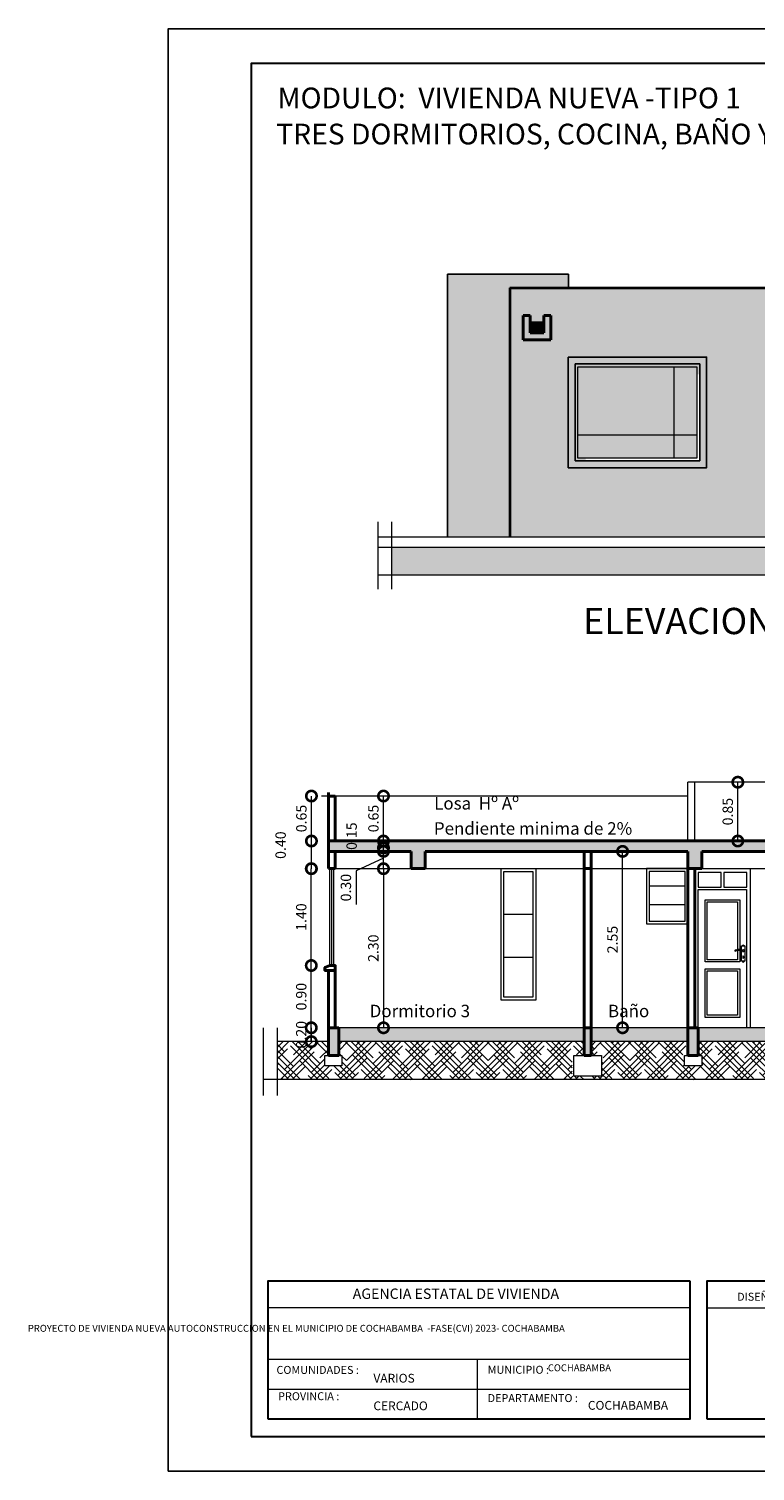
# Model space of a CAD drawing. Units: metres. Extents: x 2916 to 3047, y 2474 to 2726.
# Drawn here: x 2927 to 2938, y 2656 to 2677 of the extents above; entities that cross this region are included whole.
import ezdxf

# ---------------------------------------------------------------- set-up
doc = ezdxf.new("R2010")
doc.units = ezdxf.units.M
doc.linetypes.add('DASHED2', pattern=[0.375, 0.25, -0.125])
for name, color, linetype, lineweight in [('COTAS', 7, 'Continuous', 5), ('nombres', 244, 'Continuous', 13), ('P-0.10', 7, 'Continuous', 9), ('P-0.20', 7, 'Continuous', 20), ('P-0.30', 7, 'Continuous', 30), ('P-0.40', 7, 'Continuous', 40), ('P-0.50', 7, 'Continuous', 50), ('Texto Carinbo', 7, 'Continuous', 5), ('TEXTOS', 251, 'Continuous', 5)]:
    doc.layers.add(name, color=color, linetype=linetype, lineweight=lineweight)
doc.layers.add('Hatch color', color=7, linetype='Continuous')
doc.layers.add('Sombras', color=253, linetype='Continuous', lineweight=15, transparency=0.25)
doc.styles.add('Arial', font='arial.ttf')
doc.styles.add('Arial (bold)', font='arialbd.ttf')
doc.styles.add('Estilo_Generado_1', font='calibri.ttf')
doc.styles.get("Standard").update_dxf_attribs({"font": 'arial.ttf'})
doc.dimstyles.new('Esc. 100', dxfattribs={"dimtxt": 0.15, "dimasz": 0.3, "dimexe": 0.01, "dimexo": 0.01, "dimgap": 0.05, "dimtad": 1, "dimzin": 1, "dimdsep": 46, "dimtxsty": 'Arial', "dimblk": 'DOTSMALL', "dimcen": 0.05, "dimse1": 1, "dimse2": 1, "dimclrd": 250, "dimclre": 250, "dimadec": 0, "dimazin": 0, "dimtfac": 1, "dimtmove": 0, "dimatfit": 3, "dimldrblk": 'DOTSMALL', "dimfxl": 0.01, "dimtfill": 1, "dimlwd": -1, "dimlwe": -1, "dimarcsym": 0})
pattern_1 = [(0, (0, 0), (0, 6.985), [5.08, -1.905]), (90, (0, 0), (-6.985, 4e-16), [5.08, -1.905])]

# ---------------------------------------------------------------- blocks, each defined once
blk = doc.blocks.new('0c')
at = {"layer": 'P-0.10', "lineweight": -3, "transparency": 33554687}
blk.add_lwpolyline([(0, -20.85), (16.13, -20.85), (16.13, 0), (0, 0)], close=True, dxfattribs=at)
at = {"layer": 'P-0.10', "lineweight": 30}
blk.add_lwpolyline([(1.2, -20.35), (15.63, -20.35), (15.63, -0.5), (1.2, -0.5)], close=True, dxfattribs=at)
for points in [[(1.45, -20.1), (1.45, -18.1), (7.548, -18.1)], [(7.798, -20.1), (7.798, -18.1), (15.38, -18.1)]]:
    blk.add_lwpolyline(points, dxfattribs=at)
at = {"layer": 'P-0.20'}
for p, q in [((10.895, -20.1), (10.895, -18.1)), ((13.993, -18.1), (13.993, -20.1)), ((7.798, -18.49), (13.993, -18.49)), ((13.993, -18.75), (15.38, -18.75)), ((13.993, -19.2), (15.38, -19.2)), ((13.993, -19.65), (15.38, -19.65))]:
    blk.add_line(p, q, dxfattribs=at)
at = {"layer": 'P-0.20', "color": 7, "linetype": 'Continuous', "lineweight": 5}
for p, q in [((7.548, -18.49), (1.45, -18.49)), ((7.548, -19.238), (1.45, -19.238)), ((4.474, -20.1), (4.474, -19.238)), ((7.548, -19.669), (1.45, -19.669))]:
    blk.add_line(p, q, dxfattribs=at)
at = {"layer": 'P-0.50', "lineweight": 30}
for points in [[(7.548, -18.1), (7.548, -20.1), (1.45, -20.1)], [(15.38, -18.1), (15.38, -20.1), (7.798, -20.1)]]:
    blk.add_lwpolyline(points, dxfattribs=at)
at = {"layer": 'Texto Carinbo', "attachment_point": 1}
for s, insert, char_height, style in [('\\A1;{\\fArial|b1|i0|c0|p34;AGENCIA ESTATAL DE VIVIENDA}', (2.671, -18.21), 0.15, 'Arial (bold)'), ('DISEÑO ARQUITECTONICO :', (8.231, -18.271), 0.115, 'Estilo_Generado_1'), ('FECHA :', (14.119, -18.168), 0.115, 'Estilo_Generado_1'), ('Gestión 2023', (14.135, -18.449), 0.13, 'Arial (bold)'), ('SUPERFICIE :', (14.121, -18.798), 0.115, 'Estilo_Generado_1'), ('COMUNIDADES :', (1.568, -19.329), 0.115, 'Estilo_Generado_1'), ('MUNICIPIO :', (4.623, -19.327), 0.115, 'Estilo_Generado_1'), ('                 {\\H0.71429x;COCHABAMBA}', (4.766, -19.306), 0.14, 'Arial (bold)'), ('ESCALA :', (14.133, -19.249), 0.115, 'Estilo_Generado_1'), ('VARIOS', (2.97, -19.443), 0.127, 'Arial (bold)'), ('1:75', (14.826, -19.434), 0.15, 'Arial (bold)'), ('PROVINCIA :', (1.592, -19.709), 0.115, 'Estilo_Generado_1'), ('DEPARTAMENTO :', (4.622, -19.736), 0.115, 'Estilo_Generado_1'), ('LAMINA :', (14.121, -19.696), 0.115, 'Estilo_Generado_1'), ('CERCADO', (2.97, -19.842), 0.127, 'Arial (bold)'), ('COCHABAMBA', (6.072, -19.835), 0.127, 'Arial (bold)')]:
    blk.add_mtext(s, dxfattribs=dict(at, insert=insert, char_height=char_height, style=style))
at = {"layer": 'Texto Carinbo', "insert": (1.537, -18.735), "char_height": 0.12, "width": 5.97136, "attachment_point": 1, "style": 'Arial'}
blk.add_mtext('\\pxi-29.704;{\\fCalibri|b1|i0|c0|p34;\\H0.83333x;PROYECTO DE VIVIENDA NUEVA AUTOCONSTRUCCION EN EL MUNICIPIO DE COCHABAMBA  -FASE(CVI) 2023- COCHABAMBA}', dxfattribs=at)
blk = doc.blocks.new('1c')
at = {"layer": 'COTAS'}
blk.add_blockref('0c', (0, 0), dxfattribs=at)
at = {"layer": 'nombres', "ltscale": 0.2, "char_height": 0.3, "width": 21.90236, "attachment_point": 1}
for s, insert in [('{\\fCentury Gothic|b1|i0|c0|p34;MODULO:  VIVIENDA NUEVA -TIPO 1}', (1.584, -0.849)), ('{\\fCentury Gothic|b1|i0|c0|p34;TRES DORMITORIOS, COCINA, BAÑO Y AREA SOCIAL}', (1.564, -1.371))]:
    blk.add_mtext(s, dxfattribs=dict(at, insert=insert))
at = {"layer": 'Texto Carinbo', "insert": (14.474, -19.007), "char_height": 0.13, "attachment_point": 1, "style": 'Arial (bold)'}
blk.add_mtext('77, 63 m2', dxfattribs=at)
at = {"layer": 'Texto Carinbo', "insert": (14.845, -19.875), "char_height": 0.15, "width": 0.80355, "attachment_point": 1, "style": 'Arial (bold)'}
blk.add_mtext('/  12', dxfattribs=at)
blk = doc.blocks.new('v3')
h = blk.add_hatch(color=256)
h.dxf.hatch_style = 1
h.set_gradient(color1=(153, 114, 0), color2=(255, 201, 41), centered=1, one_color=1, tint=0.58, name='SPHERICAL')
h.paths.add_polyline_path([(1.76, -0.04), (0.04, -0.04), (0.04, -1.36), (1.76, -1.36)])
at = {"layer": 'P-0.10', "linetype": 'Continuous', "lineweight": 9, "true_color": 0xe8e6bf, "transparency": 33554610}
h = blk.add_hatch(color=254, dxfattribs=at)
h.dxf.hatch_style = 1
h.paths.add_polyline_path([(1.9, 0.1), (-0.1, 0.1), (-0.1, -1.5), (1.9, -1.5)])
h.paths.add_polyline_path([(1.8, 0), (1.8, -1.4), (0, -1.4), (0, 0)], flags=16)
h.paths.add_polyline_path([(1.76, -0.04), (1.76, -1.36), (0.04, -1.36), (0.04, -0.04)], flags=0)
at = {"layer": 'Sombras', "transparency": 33554636}
h = blk.add_hatch(color=37, dxfattribs=at)
h.paths.add_polyline_path([(2, 0), (1.9, 0.1), (1.9, -1.5), (-0.1, -1.5), (0, -1.6), (2, -1.6)])
h.paths.add_polyline_path([(0, -1.4), (0.15, -1.4), (0.15, -0.15), (1.8, -0.15), (1.8, 0), (0, 0)], flags=17)
at = {"lineweight": 20}
for p, q in [((1.427, -0.04), (1.427, -1.36)), ((0.04, -1.027), (1.76, -1.027))]:
    blk.add_line(p, q, dxfattribs=at)
at = {"lineweight": 25}
for points in [[(-0.1, 0.1), (1.9, 0.1), (1.9, -1.5), (-0.1, -1.5)], [(0, 0), (1.8, 0), (1.8, -1.4), (0, -1.4)]]:
    blk.add_lwpolyline(points, close=True, dxfattribs=at)
at = {"lineweight": 20}
blk.add_lwpolyline([(0.04, -0.04), (1.76, -0.04), (1.76, -1.36), (0.04, -1.36)], close=True, dxfattribs=at)
blk = doc.blocks.new('SALIDA DE LOSA')
at = {"layer": 'P-0.10', "linetype": 'Continuous', "lineweight": 9, "true_color": 0x7c7f7e, "transparency": 33554610}
h = blk.add_hatch(dxfattribs=at)
h.set_pattern_fill('ANGLE', color=8)
h.set_pattern_definition(pattern_1)
h.paths.add_polyline_path([(2913.356, 2673.513), (2913.256, 2673.513), (2913.256, 2673.263), (2913.056, 2673.263), (2913.056, 2673.513), (2912.956, 2673.513), (2912.956, 2673.163), (2913.356, 2673.163)])
at = {"layer": 'P-0.10'}
h = blk.add_hatch(color=250, dxfattribs=at)
h.dxf.hatch_style = 1
h.paths.add_polyline_path([(2913.256, 2673.413), (2913.056, 2673.413), (2913.056, 2673.263), (2913.256, 2673.263)])
at = {"layer": 'Sombras', "transparency": 33554610}
h = blk.add_hatch(color=37, dxfattribs=at)
h.dxf.hatch_style = 1
h.paths.add_polyline_path([(2913.256, 2673.413), (2913.156, 2673.413), (2913.056, 2673.513), (2913.056, 2673.263), (2913.256, 2673.263)], flags=17)
h.paths.add_polyline_path([(2913.556, 2673.313), (2913.356, 2673.513), (2913.356, 2673.163), (2912.956, 2673.163), (2913.156, 2672.963), (2913.556, 2672.963)])
at = {"layer": 'P-0.30'}
blk.add_line((2913.256, 2673.413), (2913.056, 2673.413), dxfattribs=at)
at = {"layer": 'P-0.40'}
for p, q in [((2912.956, 2673.513), (2912.956, 2673.163)), ((2913.056, 2673.513), (2912.956, 2673.513)), ((2913.056, 2673.513), (2913.056, 2673.263)), ((2913.256, 2673.513), (2913.256, 2673.263)), ((2913.356, 2673.513), (2913.256, 2673.513)), ((2913.356, 2673.513), (2913.356, 2673.163)), ((2913.256, 2673.263), (2913.056, 2673.263)), ((2913.356, 2673.163), (2912.956, 2673.163))]:
    blk.add_line(p, q, dxfattribs=at)
blk = doc.blocks.new('_DotSmall')
at = {"color": 0, "linetype": 'ByBlock', "const_width": 0.5}
blk.add_lwpolyline([(-0.0625, 0, 1), (0.0625, 0, 1)], format="xyb", close=True, dxfattribs=at)
blk = doc.blocks.new('*D424')
at = {"color": 250, "transparency": 16777216}
blk.add_line((2931.508, 2662.706), (2931.508, 2662.906), dxfattribs=at)
at = {"layer": 'Defpoints', "color": 0, "linetype": 'Continuous', "transparency": 16777216}
for p in [(2931.881, 2662.906), (2931.881, 2662.706)]:
    blk.add_point(p, dxfattribs=at)
at = {"color": 250, "linetype": 'Continuous', "transparency": 16777216, "xscale": 0.3, "yscale": 0.3, "zscale": 0.3}
for p, rotation in [((2931.508, 2662.906), 90), ((2931.508, 2662.706), 270)]:
    blk.add_blockref('_DotSmall', p, dxfattribs=dict(at, rotation=rotation))
at = {"color": 0, "linetype": 'Continuous', "lineweight": 9, "transparency": 16777216, "insert": (2931.382, 2662.806), "char_height": 0.15, "attachment_point": 5, "rotation": 90, "style": 'Arial', "bg_fill": 3, "box_fill_scale": 1.1, "bg_fill_color": 256, "bg_fill_true_color": 13158600, "bg_fill_transparency": 0}
blk.add_mtext('0.20', dxfattribs=at)
at = {"layer": 'Defpoints', "color": 0, "linetype": 'Continuous', "transparency": 16777216}
blk.add_point((2931.508, 2662.906), dxfattribs=at)
blk = doc.blocks.new('*D425')
at = {"layer": 'COTAS', "color": 250, "transparency": 16777216}
blk.add_line((2931.508, 2662.906), (2931.508, 2663.806), dxfattribs=at)
at = {"layer": 'Defpoints', "color": 0, "linetype": 'Continuous', "transparency": 16777216}
for p in [(2931.508, 2663.806), (2931.775, 2663.806), (2931.755, 2662.906)]:
    blk.add_point(p, dxfattribs=at)
at = {"layer": 'COTAS', "color": 250, "linetype": 'Continuous', "transparency": 16777216, "xscale": 0.3, "yscale": 0.3, "zscale": 0.3}
for p, rotation in [((2931.508, 2663.806), 90), ((2931.508, 2662.906), 270)]:
    blk.add_blockref('_DotSmall', p, dxfattribs=dict(at, rotation=rotation))
at = {"layer": 'COTAS', "color": 0, "linetype": 'Continuous', "lineweight": 9, "transparency": 16777216, "insert": (2931.382, 2663.356), "char_height": 0.15, "attachment_point": 5, "rotation": 90, "style": 'Arial', "bg_fill": 3, "box_fill_scale": 1.1, "bg_fill_color": 256, "bg_fill_true_color": 13158600, "bg_fill_transparency": 0}
blk.add_mtext('0.90', dxfattribs=at)
blk = doc.blocks.new('*D426')
at = {"layer": 'COTAS', "color": 250, "transparency": 16777216}
blk.add_line((2931.508, 2663.806), (2931.508, 2665.206), dxfattribs=at)
at = {"layer": 'Defpoints', "color": 0, "linetype": 'Continuous', "transparency": 16777216}
for p in [(2931.508, 2665.206), (2931.755, 2665.206), (2931.775, 2663.806)]:
    blk.add_point(p, dxfattribs=at)
at = {"layer": 'COTAS', "color": 250, "linetype": 'Continuous', "transparency": 16777216, "xscale": 0.3, "yscale": 0.3, "zscale": 0.3}
for p, rotation in [((2931.508, 2665.206), 90), ((2931.508, 2663.806), 270)]:
    blk.add_blockref('_DotSmall', p, dxfattribs=dict(at, rotation=rotation))
at = {"layer": 'COTAS', "color": 0, "linetype": 'Continuous', "lineweight": 9, "transparency": 16777216, "insert": (2931.382, 2664.506), "char_height": 0.15, "attachment_point": 5, "rotation": 90, "style": 'Arial', "bg_fill": 3, "box_fill_scale": 1.1, "bg_fill_color": 256, "bg_fill_true_color": 13158600, "bg_fill_transparency": 0}
blk.add_mtext('1.40', dxfattribs=at)
blk = doc.blocks.new('*D427')
at = {"layer": 'COTAS', "color": 250, "transparency": 16777216}
blk.add_line((2931.51, 2665.206), (2931.51, 2665.606), dxfattribs=at)
at = {"layer": 'Defpoints', "color": 0, "linetype": 'Continuous', "transparency": 16777216}
for p in [(2931.51, 2665.606), (2931.755, 2665.606), (2931.755, 2665.206)]:
    blk.add_point(p, dxfattribs=at)
at = {"layer": 'COTAS', "color": 250, "linetype": 'Continuous', "transparency": 16777216, "xscale": 0.3, "yscale": 0.3, "zscale": 0.3}
for p, rotation in [((2931.51, 2665.606), 90), ((2931.51, 2665.206), 270)]:
    blk.add_blockref('_DotSmall', p, dxfattribs=dict(at, rotation=rotation))
at = {"layer": 'COTAS', "color": 0, "linetype": 'Continuous', "lineweight": 9, "transparency": 16777216, "insert": (2931.084, 2665.546), "char_height": 0.15, "attachment_point": 5, "rotation": 90, "style": 'Arial', "bg_fill": 3, "box_fill_scale": 1.1, "bg_fill_color": 256, "bg_fill_true_color": 13158600, "bg_fill_transparency": 0}
blk.add_mtext('0.40', dxfattribs=at)
blk = doc.blocks.new('*D428')
at = {"layer": 'COTAS', "color": 250, "transparency": 16777216}
blk.add_line((2931.51, 2665.606), (2931.51, 2666.256), dxfattribs=at)
at = {"layer": 'Defpoints', "color": 0, "linetype": 'Continuous', "transparency": 16777216}
for p in [(2931.51, 2666.256), (2931.755, 2666.256), (2931.555, 2665.606)]:
    blk.add_point(p, dxfattribs=at)
at = {"layer": 'COTAS', "color": 250, "linetype": 'Continuous', "transparency": 16777216, "xscale": 0.3, "yscale": 0.3, "zscale": 0.3}
for p, rotation in [((2931.51, 2666.256), 90), ((2931.51, 2665.606), 270)]:
    blk.add_blockref('_DotSmall', p, dxfattribs=dict(at, rotation=rotation))
at = {"layer": 'COTAS', "color": 0, "linetype": 'Continuous', "lineweight": 9, "transparency": 16777216, "insert": (2931.384, 2665.931), "char_height": 0.15, "attachment_point": 5, "rotation": 90, "style": 'Arial', "bg_fill": 3, "box_fill_scale": 1.1, "bg_fill_color": 256, "bg_fill_true_color": 13158600, "bg_fill_transparency": 0}
blk.add_mtext('0.65', dxfattribs=at)
blk = doc.blocks.new('*D429')
at = {"layer": 'COTAS', "color": 250, "transparency": 16777216}
blk.add_line((2932.552, 2665.206), (2932.552, 2662.906), dxfattribs=at)
at = {"layer": 'Defpoints', "color": 0, "linetype": 'Continuous', "transparency": 16777216}
for p in [(2931.909, 2665.206), (2931.909, 2662.906), (2932.552, 2662.906)]:
    blk.add_point(p, dxfattribs=at)
at = {"layer": 'COTAS', "color": 250, "linetype": 'Continuous', "transparency": 16777216, "xscale": 0.3, "yscale": 0.3, "zscale": 0.3}
for p, rotation in [((2932.552, 2665.206), 90), ((2932.552, 2662.906), 270)]:
    blk.add_blockref('_DotSmall', p, dxfattribs=dict(at, rotation=rotation))
at = {"layer": 'COTAS', "color": 0, "linetype": 'Continuous', "lineweight": 9, "transparency": 16777216, "insert": (2932.425, 2664.056), "char_height": 0.15, "attachment_point": 5, "rotation": 90, "style": 'Arial', "bg_fill": 3, "box_fill_scale": 1.1, "bg_fill_color": 256, "bg_fill_true_color": 13158600, "bg_fill_transparency": 0}
blk.add_mtext('2.30', dxfattribs=at)
blk = doc.blocks.new('*D430')
at = {"layer": 'COTAS', "color": 250, "transparency": 16777216}
for p, q in [((2932.552, 2665.206), (2932.552, 2665.506)), ((2932.552, 2665.356), (2932.155, 2665.176)), ((2932.155, 2665.176), (2932.155, 2664.687))]:
    blk.add_line(p, q, dxfattribs=at)
at = {"layer": 'Defpoints', "color": 0, "linetype": 'Continuous', "transparency": 16777216}
blk.add_point((2932.552, 2665.506), dxfattribs=at)
blk.add_point((2932.552, 2665.506), dxfattribs=at)
at = {"layer": 'COTAS', "color": 250, "linetype": 'Continuous', "transparency": 16777216, "xscale": 0.3, "yscale": 0.3, "zscale": 0.3}
for p, rotation in [((2932.552, 2665.506), 90), ((2932.552, 2665.206), 270)]:
    blk.add_blockref('_DotSmall', p, dxfattribs=dict(at, rotation=rotation))
at = {"layer": 'COTAS', "color": 0, "linetype": 'Continuous', "lineweight": 9, "transparency": 16777216, "insert": (2932.028, 2664.932), "char_height": 0.15, "attachment_point": 5, "rotation": 90, "style": 'Arial', "bg_fill": 3, "box_fill_scale": 1.1, "bg_fill_color": 256, "bg_fill_true_color": 13158600, "bg_fill_transparency": 0}
blk.add_mtext('0.30', dxfattribs=at)
at = {"layer": 'Defpoints', "color": 0, "linetype": 'Continuous', "transparency": 16777216}
blk.add_point((2931.909, 2665.206), dxfattribs=at)
blk = doc.blocks.new('*D431')
at = {"layer": 'COTAS', "color": 250, "transparency": 16777216}
blk.add_line((2932.552, 2665.456), (2932.552, 2665.606), dxfattribs=at)
at = {"layer": 'Defpoints', "color": 0, "linetype": 'Continuous', "transparency": 16777216}
for p in [(2932.552, 2665.606), (2932.552, 2665.606), (2932.552, 2665.456)]:
    blk.add_point(p, dxfattribs=at)
at = {"layer": 'COTAS', "color": 250, "linetype": 'Continuous', "transparency": 16777216, "xscale": 0.3, "yscale": 0.3, "zscale": 0.3}
for p, rotation in [((2932.552, 2665.606), 90), ((2932.552, 2665.456), 270)]:
    blk.add_blockref('_DotSmall', p, dxfattribs=dict(at, rotation=rotation))
at = {"layer": 'COTAS', "color": 0, "linetype": 'Continuous', "lineweight": 9, "transparency": 16777216, "insert": (2932.111, 2665.676), "char_height": 0.15, "attachment_point": 5, "rotation": 90, "style": 'Arial', "bg_fill": 3, "box_fill_scale": 1.1, "bg_fill_color": 256, "bg_fill_true_color": 13158600, "bg_fill_transparency": 0}
blk.add_mtext('0.15', dxfattribs=at)
blk = doc.blocks.new('*D432')
at = {"layer": 'COTAS', "color": 250, "transparency": 16777216}
blk.add_line((2932.552, 2665.606), (2932.552, 2666.256), dxfattribs=at)
at = {"layer": 'Defpoints', "color": 0, "linetype": 'Continuous', "transparency": 16777216}
for p in [(2931.855, 2666.256), (2932.552, 2666.256), (2932.552, 2665.606)]:
    blk.add_point(p, dxfattribs=at)
at = {"layer": 'COTAS', "color": 250, "linetype": 'Continuous', "transparency": 16777216, "xscale": 0.3, "yscale": 0.3, "zscale": 0.3}
for p, rotation in [((2932.552, 2666.256), 90), ((2932.552, 2665.606), 270)]:
    blk.add_blockref('_DotSmall', p, dxfattribs=dict(at, rotation=rotation))
at = {"layer": 'COTAS', "color": 0, "linetype": 'Continuous', "lineweight": 9, "transparency": 16777216, "insert": (2932.426, 2665.931), "char_height": 0.15, "attachment_point": 5, "rotation": 90, "style": 'Arial', "bg_fill": 3, "box_fill_scale": 1.1, "bg_fill_color": 256, "bg_fill_true_color": 13158600, "bg_fill_transparency": 0}
blk.add_mtext('0.65', dxfattribs=at)
blk = doc.blocks.new('*D433')
at = {"layer": 'COTAS', "color": 250, "transparency": 16777216}
blk.add_line((2936.01, 2662.906), (2936.01, 2665.456), dxfattribs=at)
at = {"layer": 'Defpoints', "color": 0, "linetype": 'Continuous', "transparency": 16777216}
for p in [(2935.555, 2665.456), (2936.01, 2665.456), (2935.555, 2662.906)]:
    blk.add_point(p, dxfattribs=at)
at = {"layer": 'COTAS', "color": 250, "linetype": 'Continuous', "transparency": 16777216, "xscale": 0.3, "yscale": 0.3, "zscale": 0.3}
for p, rotation in [((2936.01, 2665.456), 90), ((2936.01, 2662.906), 270)]:
    blk.add_blockref('_DotSmall', p, dxfattribs=dict(at, rotation=rotation))
at = {"layer": 'COTAS', "color": 0, "linetype": 'Continuous', "lineweight": 9, "transparency": 16777216, "insert": (2935.884, 2664.181), "char_height": 0.15, "attachment_point": 5, "rotation": 90, "style": 'Arial', "bg_fill": 3, "box_fill_scale": 1.1, "bg_fill_color": 256, "bg_fill_true_color": 13158600, "bg_fill_transparency": 0}
blk.add_mtext('2.55', dxfattribs=at)
blk = doc.blocks.new('*D434')
at = {"layer": 'COTAS', "color": 250, "transparency": 16777216}
blk.add_line((2937.677, 2665.606), (2937.677, 2666.456), dxfattribs=at)
at = {"layer": 'Defpoints', "color": 0, "linetype": 'Continuous', "transparency": 16777216}
for p in [(2937.055, 2666.456), (2937.677, 2666.456), (2937.055, 2665.606)]:
    blk.add_point(p, dxfattribs=at)
at = {"layer": 'COTAS', "color": 250, "linetype": 'Continuous', "transparency": 16777216, "xscale": 0.3, "yscale": 0.3, "zscale": 0.3}
for p, rotation in [((2937.677, 2666.456), 90), ((2937.677, 2665.606), 270)]:
    blk.add_blockref('_DotSmall', p, dxfattribs=dict(at, rotation=rotation))
at = {"layer": 'COTAS', "color": 0, "linetype": 'Continuous', "lineweight": 9, "transparency": 16777216, "insert": (2937.551, 2666.031), "char_height": 0.15, "attachment_point": 5, "rotation": 90, "style": 'Arial', "bg_fill": 3, "box_fill_scale": 1.1, "bg_fill_color": 256, "bg_fill_true_color": 13158600, "bg_fill_transparency": 0}
blk.add_mtext('0.85', dxfattribs=at)

msp = doc.modelspace()

# ---------------------------------------------------------------- hatches: boundary and pattern name
at = {"layer": 'Hatch color', "linetype": 'Continuous', "true_color": 0xf5c147}
h = msp.add_hatch(color=53, dxfattribs=at)
h.dxf.hatch_style = 1
h.paths.add_polyline_path([(2934.3774, 2673.6023), (2935.2274, 2673.6023), (2935.2274, 2673.8023), (2933.4774, 2673.8023), (2933.4774, 2670.0023), (2934.3774, 2670.0023)])
at = {"layer": 'P-0.10', "linetype": 'Continuous', "lineweight": 9, "true_color": 0x7a7b7a, "transparency": 33554687}
h = msp.add_hatch(color=8, dxfattribs=at)
h.dxf.hatch_style = 1
h.paths.add_polyline_path([(2938.1774, 2673.6023), (2934.3774, 2673.6023), (2934.3774, 2670.0023), (2938.1774, 2670.0023)])
h.paths.add_polyline_path([(2937.2255, 2672.6023), (2937.2255, 2671.0023), (2935.2255, 2671.0023), (2935.2255, 2672.6023)], flags=16)
h.paths.add_polyline_path([(2937.1755, 2672.5023), (2937.1755, 2671.1023), (2935.3755, 2671.1023), (2935.3755, 2672.5023)], flags=0)
h.paths.add_polyline_path([(2937.1355, 2672.4623), (2937.1355, 2671.1423), (2935.4155, 2671.1423), (2935.4155, 2672.4623)], flags=0)
at = {"layer": 'P-0.10', "transparency": 33554687}
h = msp.add_hatch(color=250, dxfattribs=at)
h.dxf.hatch_style = 1
h.paths.add_polyline_path([(2932.6689, 2669.4523), (2932.6689, 2669.8523), (2942.7139, 2669.8523), (2942.7139, 2669.4523)])
at = {"layer": 'P-0.10', "linetype": 'DASHED2', "transparency": 33554687}
h = msp.add_hatch(color=252, dxfattribs=at)
h.dxf.hatch_style = 1
h.paths.add_polyline_path([(2943.2546, 2665.6062), (2931.7546, 2665.6062), (2931.7546, 2665.4562), (2931.8546, 2665.4562), (2932.9546, 2665.4562), (2932.9546, 2665.2062), (2933.1546, 2665.2062), (2933.1546, 2665.4562), (2936.9546, 2665.4562), (2936.9546, 2665.2062), (2937.1546, 2665.2062), (2937.1546, 2665.4562), (2941.7546, 2665.4562), (2941.7546, 2665.2062), (2941.9546, 2665.2062), (2941.9546, 2665.4562), (2943.1546, 2665.4562), (2943.1421, 2665.4562), (2943.2546, 2665.4562)])
at = {"layer": 'P-0.10', "linetype": 'Continuous', "lineweight": 9, "true_color": 0x939598, "transparency": 33554610}
h = msp.add_hatch(dxfattribs=at)
h.set_pattern_fill('ANGLE', color=252)
h.set_pattern_definition(pattern_1)
h.paths.add_polyline_path([(2931.6546, 2665.2462), (2931.5546, 2665.2462), (2931.5546, 2665.2062), (2931.6546, 2665.2062)])
h = msp.add_hatch(color=252, dxfattribs=at)
h.dxf.hatch_style = 1
h.paths.add_polyline_path([(2943.2546, 2662.9062), (2943.1046, 2662.9062), (2943.1046, 2662.5062), (2943.2546, 2662.5062)])
h.paths.add_polyline_path([(2939.6547, 2662.9062), (2939.5547, 2662.9062), (2939.5547, 2662.5062), (2939.6547, 2662.5062)])
h.paths.add_polyline_path([(2937.1046, 2662.9062), (2936.9546, 2662.9062), (2936.9546, 2662.5062), (2937.1046, 2662.5062)])
h.paths.add_polyline_path([(2935.5546, 2662.9062), (2935.4546, 2662.9062), (2935.4546, 2662.5062), (2935.5546, 2662.5062)])
h.paths.add_polyline_path([(2931.9046, 2662.9062), (2931.7546, 2662.9062), (2931.7546, 2662.5062), (2931.9046, 2662.5062)])
at = {"layer": 'P-0.10', "linetype": 'Continuous', "lineweight": 9}
h = msp.add_hatch(dxfattribs=at)
h.set_pattern_fill('GRAVEL', color=8, scale=0.025, angle=45)
h.paths.add_polyline_path([(2943.1046, 2662.9062), (2939.6547, 2662.9062), (2939.6547, 2662.7062), (2943.1046, 2662.7062)])
h.paths.add_polyline_path([(2939.5547, 2662.9062), (2937.1046, 2662.9062), (2937.1046, 2662.7062), (2939.5547, 2662.7062)])
h.paths.add_polyline_path([(2936.9546, 2662.9062), (2935.5546, 2662.9062), (2935.5546, 2662.7062), (2936.9546, 2662.7062)])
h.paths.add_polyline_path([(2935.4546, 2662.9062), (2931.9046, 2662.9062), (2931.9046, 2662.7062), (2935.4546, 2662.7062)])
at = {"layer": 'P-0.10', "linetype": 'Continuous', "lineweight": 9, "transparency": 33554687}
h = msp.add_hatch(dxfattribs=at)
h.set_pattern_fill('HOUND', color=252, scale=0.038, angle=45)
h.paths.add_polyline_path([(2935.2796, 2662.5062), (2935.4546, 2662.5062), (2935.4546, 2662.7062), (2931.9046, 2662.7062), (2931.9046, 2662.5062), (2931.9517, 2662.5062), (2931.9517, 2662.3562), (2931.7017, 2662.3562), (2931.7017, 2662.5062), (2931.7546, 2662.5062), (2931.7546, 2662.7062), (2931.0137, 2662.7062), (2931.0137, 2662.1562), (2944.607, 2662.1562), (2944.607, 2662.7062), (2943.2546, 2662.7062), (2943.2546, 2662.5062), (2943.3046, 2662.5062), (2943.3046, 2662.3562), (2943.0546, 2662.3562), (2943.0546, 2662.5062), (2943.1046, 2662.5062), (2943.1046, 2662.7062), (2939.6547, 2662.7062), (2939.6547, 2662.5062), (2939.8047, 2662.5062), (2939.8047, 2662.2062), (2939.4047, 2662.2062), (2939.4047, 2662.5062), (2939.5547, 2662.5062), (2939.5547, 2662.7062), (2937.1046, 2662.7062), (2937.1046, 2662.5062), (2937.1546, 2662.5062), (2937.1546, 2662.3562), (2936.9046, 2662.3562), (2936.9046, 2662.5062), (2936.9546, 2662.5062), (2936.9546, 2662.7062), (2935.5546, 2662.7062), (2935.5546, 2662.5062), (2935.7046, 2662.5062), (2935.7046, 2662.2062), (2935.2796, 2662.2062)])

# ---------------------------------------------------------------- linework, layer by layer
at = {"lineweight": 25}
for p, q in [((2935.2274, 2673.8023), (2933.4774, 2673.8023)), ((2933.4774, 2673.8023), (2933.4774, 2670.0023)), ((2935.2274, 2673.8023), (2935.2274, 2673.6023))]:
    msp.add_line(p, q, dxfattribs=at)
at = {"lineweight": 35}
for q in [(2938.1774, 2673.6023), (2934.3774, 2670.0023)]:
    msp.add_line((2934.3774, 2673.6023), q, dxfattribs=at)
at = {"lineweight": 15}
for p, q in [((2932.4689, 2670.2201), (2932.4689, 2669.2481)), ((2932.6689, 2670.2201), (2932.6689, 2669.2481)), ((2932.4689, 2670.0023), (2942.9139, 2670.0023)), ((2932.4689, 2669.8523), (2942.9139, 2669.8523)), ((2932.4689, 2669.4523), (2942.9139, 2669.4523))]:
    msp.add_line(p, q, dxfattribs=at)
at = {"color": 251, "linetype": 'Continuous', "lineweight": 9}
for p, q in [((2936.9546, 2665.6062), (2936.9546, 2666.4562)), ((2939.6547, 2666.4562), (2936.9546, 2666.4562)), ((2937.0546, 2665.6062), (2937.0546, 2666.4562)), ((2936.9546, 2666.2562), (2931.6546, 2666.2562)), ((2936.3946, 2664.9564), (2936.9146, 2664.9564)), ((2936.3946, 2664.6894), (2936.9146, 2664.6894)), ((2934.7146, 2664.5451), (2934.2946, 2664.5451)), ((2934.7146, 2663.9239), (2934.2946, 2663.9239))]:
    msp.add_line(p, q, dxfattribs=at)
for points in [[(2934.2546, 2665.2062), (2934.7546, 2665.2062), (2934.7546, 2663.3062), (2934.2546, 2663.3062)], [(2934.7146, 2663.3462), (2934.2946, 2663.3462), (2934.2946, 2665.1662), (2934.7146, 2665.1662)], [(2936.9546, 2665.2062), (2936.3546, 2665.2062), (2936.3546, 2664.4062), (2936.9546, 2664.4062)], [(2936.9146, 2665.1662), (2936.3946, 2665.1662), (2936.3946, 2664.4462), (2936.9146, 2664.4462)]]:
    msp.add_lwpolyline(points, close=True, dxfattribs=at)
at = {"layer": 'P-0.10', "color": 251}
for p, q in [((2931.7746, 2663.8062), (2931.7746, 2665.2062)), ((2931.8046, 2663.8062), (2931.8046, 2665.2062)), ((2931.8346, 2663.8062), (2931.8346, 2665.2062)), ((2931.8546, 2665.2062), (2943.1546, 2665.2062)), ((2937.8546, 2665.2062), (2937.8546, 2662.9062)), ((2937.7494, 2663.933), (2937.7494, 2663.9153)), ((2937.7597, 2663.933), (2937.7597, 2663.9153))]:
    msp.add_line(p, q, dxfattribs=at)
for points in [[(2937.1046, 2662.9062), (2937.1046, 2664.9062), (2937.8046, 2664.9062), (2937.8046, 2662.9062)], [(2937.7046, 2664.0227), (2937.7046, 2663.8582), (2937.2046, 2663.8582), (2937.2046, 2664.7562), (2937.7046, 2664.7562), (2937.7046, 2664.038)], [(2937.6746, 2664.0213), (2937.6746, 2663.8882), (2937.2346, 2663.8882), (2937.2346, 2664.7262), (2937.6746, 2664.7262), (2937.6746, 2664.0367)], [(2937.7321, 2664.0346), (2937.7321, 2664.0882), (2937.7771, 2664.0882), (2937.7771, 2663.8682), (2937.7321, 2663.8682), (2937.7321, 2664.0184)]]:
    msp.add_lwpolyline(points, dxfattribs=at)
for points in [[(2937.2046, 2663.7582), (2937.7046, 2663.7582), (2937.7046, 2663.0562), (2937.2046, 2663.0562)], [(2937.2346, 2663.7282), (2937.6746, 2663.7282), (2937.6746, 2663.0862), (2937.2346, 2663.0862)]]:
    msp.add_lwpolyline(points, close=True, dxfattribs=at)
at = {"layer": 'P-0.10', "color": 8}
for points in [[(2931.7017, 2662.5062), (2931.9517, 2662.5062), (2931.9517, 2662.3562), (2931.7017, 2662.3562)], [(2935.3046, 2662.5062), (2935.7046, 2662.5062), (2935.7046, 2662.2062), (2935.3046, 2662.2062)], [(2936.9046, 2662.5062), (2937.1546, 2662.5062), (2937.1546, 2662.3562), (2936.9046, 2662.3562)]]:
    msp.add_lwpolyline(points, close=True, dxfattribs=at)
at = {"layer": 'P-0.10', "color": 251}
for centre, radius, start, end in [((2937.6418, 2664.0212), 0.00756, 110.29614, 279.37594), ((2937.697, 2663.8644), 0.1738, 77.93699, 109.43246), ((2937.6972, 2663.8574), 0.1654, 79.23328, 109.10223), ((2937.6975, 2663.9343), 0.0909, 55.95885, 70.37545), ((2937.7447, 2664.1032), 0.0698, 260.64283, 277.46755), ((2937.7546, 2664.0824), 0.0178, 19.12512, 160.87488), ((2937.7546, 2664.021), 0.013, 231.8622, 99.83371), ((2937.7546, 2663.874), 0.0178, 199.12521, 340.87484), ((2937.7546, 2663.938), 0.00715, 315.93358, 224.06642), ((2937.7546, 2663.9153), 0.00513, 180, 0)]:
    msp.add_arc(centre, radius, start, end, dxfattribs=at)
at = {"layer": 'P-0.20'}
for p, q in [((2930.8137, 2662.9052), (2930.8137, 2661.9258)), ((2931.0137, 2662.9052), (2931.0137, 2661.9258)), ((2943.1346, 2662.9062), (2931.9046, 2662.9062)), ((2931.7546, 2662.7062), (2931.0137, 2662.7062)), ((2935.4546, 2662.7062), (2931.9046, 2662.7062)), ((2936.9546, 2662.7062), (2935.5546, 2662.7062)), ((2939.5547, 2662.7062), (2937.1046, 2662.7062)), ((2944.807, 2662.1562), (2930.8137, 2662.1562))]:
    msp.add_line(p, q, dxfattribs=at)
at = {"layer": 'P-0.20', "color": 251}
for points in [[(2937.4355, 2665.1506), (2937.1055, 2665.1506), (2937.1055, 2664.9406), (2937.4355, 2664.9406)], [(2937.8055, 2665.1506), (2937.4755, 2665.1506), (2937.4755, 2664.9406), (2937.8055, 2664.9406)]]:
    msp.add_lwpolyline(points, close=True, dxfattribs=at)
at = {"layer": 'P-0.40'}
for p, q in [((2931.7546, 2666.3062), (2931.7546, 2665.2062)), ((2931.7546, 2666.2562), (2931.8546, 2666.2562)), ((2931.8546, 2666.2562), (2931.8546, 2665.6062)), ((2932.9546, 2665.4562), (2932.9546, 2665.2062)), ((2933.1546, 2665.4562), (2933.1546, 2665.2062)), ((2935.4546, 2665.4562), (2935.4546, 2662.9062)), ((2935.5546, 2665.4562), (2935.5546, 2665.2062)), ((2931.7546, 2665.2062), (2931.8546, 2665.2062)), ((2932.9546, 2665.2062), (2933.1546, 2665.2062)), ((2935.5546, 2665.2062), (2935.4546, 2665.2062)), ((2935.5546, 2665.2062), (2935.5546, 2662.5062)), ((2937.1546, 2665.2062), (2936.9546, 2665.2062)), ((2937.0546, 2665.2062), (2937.0546, 2662.9062)), ((2931.8546, 2663.8062), (2931.8546, 2662.9062)), ((2931.7546, 2663.7362), (2931.7546, 2662.5062)), ((2931.9046, 2662.9062), (2931.7546, 2662.9062)), ((2931.9046, 2662.9062), (2931.9046, 2662.5062)), ((2935.5546, 2662.9062), (2935.4546, 2662.9062)), ((2935.4546, 2662.9062), (2935.4546, 2662.5062)), ((2936.9546, 2662.9062), (2937.1046, 2662.9062)), ((2936.9546, 2662.9062), (2936.9546, 2662.5062)), ((2937.1046, 2662.9062), (2937.1046, 2662.5062)), ((2931.9046, 2662.5062), (2931.7546, 2662.5062)), ((2935.5546, 2662.5062), (2935.4546, 2662.5062)), ((2937.1046, 2662.5062), (2936.9546, 2662.5062))]:
    msp.add_line(p, q, dxfattribs=at)
msp.add_lwpolyline([(2931.7746, 2663.8062), (2931.8546, 2663.8062), (2931.8546, 2663.7362), (2931.7046, 2663.7362), (2931.7046, 2663.7762), (2931.7746, 2663.8062)], dxfattribs=at)

# ---------------------------------------------------------------- block references
at = {"color": 1, "linetype": 'Continuous', "lineweight": 9}
msp.add_blockref('SALIDA DE LOSA', (21.6173, -0.3111), dxfattribs=at)
at = {"color": 1}
msp.add_blockref('v3', (2935.3255, 2672.5023), dxfattribs=at)
at = {"layer": 'COTAS', "color": 5}
msp.add_blockref('1c', (2929.4364, 2677.3465), dxfattribs=at)

# ---------------------------------------------------------------- texts
at = {"layer": 'nombres', "ltscale": 0.2, "insert": (2935.4397, 2668.9765), "char_height": 0.38, "width": 8.070963, "attachment_point": 1}
msp.add_mtext('{\\fCentury Gothic|b1|i0|c0|p34;ELEVACION  POSTERIOR}', dxfattribs=at)
at = {"layer": 'TEXTOS', "char_height": 0.18, "attachment_point": 1}
for s, width, insert in [('Losa  Hº Aº', 2.08142, (2933.2848, 2666.2408)), ('Pendiente minima de 2%', 3.002929, (2933.2809, 2665.8775)), ('Dormitorio 3', 2.08142, (2932.3521, 2663.2388)), ('Baño', 2.08142, (2935.7982, 2663.2388))]:
    msp.add_mtext_dynamic_manual_height_columns(s, width=width, gutter_width=12.5, heights=[0], dxfattribs=dict(at, insert=insert))

# ---------------------------------------------------------------- next in the draw order: dimensions: what is measured, and where the dimension line sits
at = {"color": 1, "linetype": 'Continuous', "lineweight": 9}
dim = msp.add_linear_dim(base=(2931.5082, 2662.9062), p1=(2931.8812, 2662.7062), p2=(2931.8812, 2662.9062), angle=90, dimstyle='Esc. 100', dxfattribs=at)
dim.commit()
dim.dimension.update_dxf_attribs({"geometry": '*D424', "text_midpoint": (2931.5082, 2662.8062), "dimtype": 160})
at = {"layer": 'COTAS', "color": 1, "linetype": 'Continuous', "lineweight": 9}
for base, p1, p2, picture, middle in [((2937.6771, 2666.4562), (2937.0546, 2665.6062), (2937.0546, 2666.4562), '*D434', (2937.5505, 2666.0312)), ((2936.0102, 2665.4562), (2935.5546, 2662.9062), (2935.5546, 2665.4562), '*D433', (2935.8836, 2664.1812))]:
    dim = msp.add_linear_dim(base=base, p1=p1, p2=p2, angle=90, dimstyle='Esc. 100', dxfattribs=at)
    dim.commit()
    dim.dimension.update_dxf_attribs({"geometry": picture, "text_midpoint": middle})

# ---------------------------------------------------------------- next in the draw order: hatches: boundary and pattern name
at = {"layer": 'P-0.10', "linetype": 'Continuous', "lineweight": 9, "true_color": 0x939598, "transparency": 33554610}
h = msp.add_hatch(dxfattribs=at)
h.set_pattern_fill('ANGLE', color=252)
h.set_pattern_definition([(0, (3.9, -3e-12), (0, 6.985), [5.08, -1.905]), (90, (3.9, -3e-12), (-6.985, 4e-16), [5.08, -1.905])])
h.paths.add_polyline_path([(2935.5546, 2665.2462), (2935.4546, 2665.2462), (2935.4546, 2665.2062), (2935.5546, 2665.2062)])

# ---------------------------------------------------------------- next in the draw order: linework, layer by layer
at = {"layer": 'P-0.40'}
for p, q in [((2936.9546, 2665.4562), (2933.1546, 2665.4562)), ((2936.9546, 2665.4562), (2936.9546, 2662.5062)), ((2937.1546, 2665.4562), (2937.1546, 2665.2062)), ((2941.7546, 2665.4562), (2937.1546, 2665.4562))]:
    msp.add_line(p, q, dxfattribs=at)

# ---------------------------------------------------------------- next in the draw order: dimensions: what is measured, and where the dimension line sits
at = {"layer": 'COTAS', "color": 1, "linetype": 'Continuous', "lineweight": 9}
dim = msp.add_linear_dim(base=(2932.5521, 2662.9062), p1=(2931.9086, 2665.2062), p2=(2931.9086, 2662.9062), angle=90, dimstyle='Esc. 100', dxfattribs=at)
dim.commit()
dim.dimension.update_dxf_attribs({"geometry": '*D429', "text_midpoint": (2932.4255, 2664.0562)})
dim = msp.add_linear_dim(base=(2931.5082, 2663.8062), p1=(2931.7546, 2662.9062), p2=(2931.7746, 2663.8062), angle=90, dimstyle='Esc. 100', override={"dimtmove": 1}, dxfattribs=at)
dim.commit()
dim.dimension.update_dxf_attribs({"geometry": '*D425', "text_midpoint": (2931.3816, 2663.3562)})

# ---------------------------------------------------------------- next in the draw order: dimensions: what is measured, and where the dimension line sits
dim = msp.add_linear_dim(base=(2932.5521, 2665.5062), p1=(2931.9086, 2665.2062), p2=(2932.5521, 2665.5062), angle=90, dimstyle='Esc. 100', override={"dimtmove": 1}, dxfattribs=at)
dim.commit()
dim.dimension.update_dxf_attribs({"geometry": '*D430', "text_midpoint": (2932.1551, 2665.1265), "dimtype": 160})
dim = msp.add_linear_dim(base=(2931.5082, 2665.2062), p1=(2931.7746, 2663.8062), p2=(2931.7546, 2665.2062), angle=90, dimstyle='Esc. 100', override={"dimtmove": 1}, dxfattribs=at)
dim.commit()
dim.dimension.update_dxf_attribs({"geometry": '*D426', "text_midpoint": (2931.3816, 2664.5062)})

# ---------------------------------------------------------------- next in the draw order: dimensions: what is measured, and where the dimension line sits
dim = msp.add_linear_dim(base=(2931.5104, 2665.6062), p1=(2931.7546, 2665.2062), p2=(2931.7546, 2665.6062), angle=90, dimstyle='Esc. 100', override={"dimtmove": 1}, dxfattribs=at)
dim.commit()
dim.dimension.update_dxf_attribs({"geometry": '*D427', "text_midpoint": (2931.0838, 2665.5462)})

# ---------------------------------------------------------------- next in the draw order: dimensions: what is measured, and where the dimension line sits
dim = msp.add_linear_dim(base=(2931.5104, 2666.2562), p1=(2931.5546, 2665.6062), p2=(2931.7546, 2666.2562), angle=90, dimstyle='Esc. 100', override={"dimtmove": 1}, dxfattribs=at)
dim.commit()
dim.dimension.update_dxf_attribs({"geometry": '*D428', "text_midpoint": (2931.3838, 2665.9312)})

# ---------------------------------------------------------------- next in the draw order: dimensions: what is measured, and where the dimension line sits
dim = msp.add_linear_dim(base=(2932.5521, 2666.2562), p1=(2932.5521, 2665.6062), p2=(2931.8546, 2666.2562), angle=90, dimstyle='Esc. 100', override={"dimtmove": 1}, dxfattribs=at)
dim.commit()
dim.dimension.update_dxf_attribs({"geometry": '*D432', "text_midpoint": (2932.4255, 2665.9312)})

# ---------------------------------------------------------------- next in the draw order: linework, layer by layer
at = {"layer": 'P-0.40'}
for p, q in [((2943.2546, 2665.6062), (2931.7546, 2665.6062)), ((2932.9546, 2665.4562), (2931.7546, 2665.4562)), ((2931.8546, 2665.4562), (2931.8546, 2665.2062))]:
    msp.add_line(p, q, dxfattribs=at)

# ---------------------------------------------------------------- next in the draw order: dimensions: what is measured, and where the dimension line sits
at = {"layer": 'COTAS', "color": 1, "linetype": 'Continuous', "lineweight": 9}
dim = msp.add_linear_dim(base=(2932.5521, 2665.6062), p1=(2932.5521, 2665.4562), p2=(2932.5521, 2665.6062), angle=90, dimstyle='Esc. 100', override={"dimtmove": 1}, dxfattribs=at)
dim.commit()
dim.dimension.update_dxf_attribs({"geometry": '*D431', "text_midpoint": (2932.1108, 2665.6757)})

doc.saveas('drawing.dxf')
